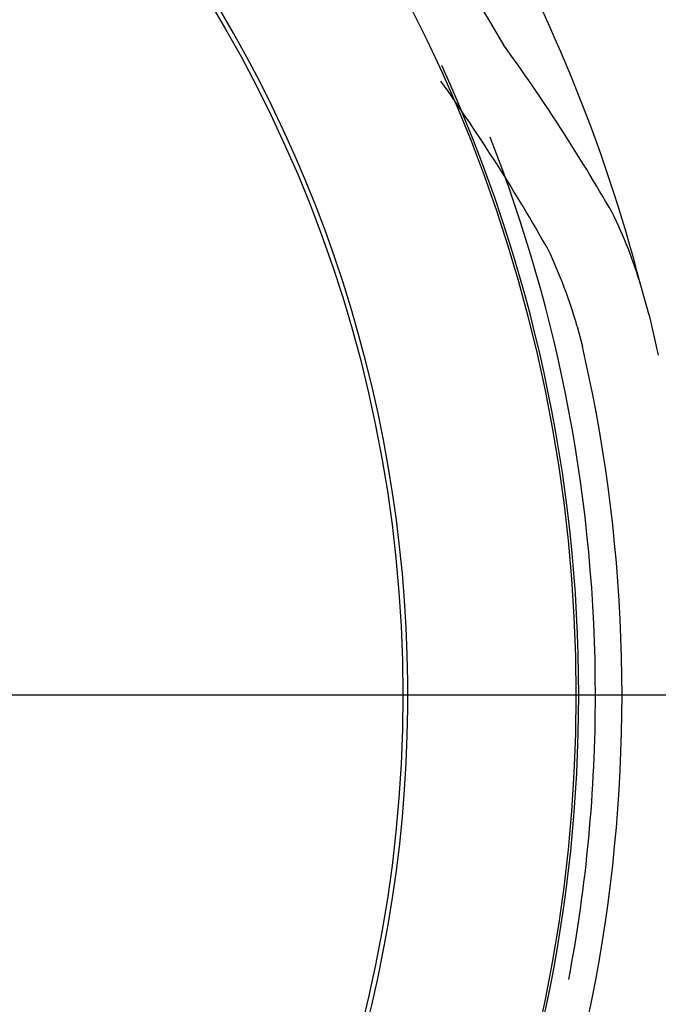
# Model space of a CAD drawing. Units: millimetres. Extents: x -18 to 737, y -18 to 686.
# Drawn here: x 218 to 223, y 235 to 242 of the extents above; entities that cross this region are included whole.
import ezdxf
from ezdxf.lldxf.tags import DXFTag

# ---------------------------------------------------------------- set-up
doc = ezdxf.new("R2010")
doc.units = ezdxf.units.MM
for name, color, linetype in [('$DDT_AUDIT_GENERATED_(131)', 7, 'Continuous'), ('$DDT_AUDIT_GENERATED_(15E)', 7, 'Continuous'), ('$DDT_AUDIT_GENERATED_(224)', 7, 'Continuous'), ('$DDT_AUDIT_GENERATED_(77)', 7, 'Continuous'), ('$DDT_AUDIT_GENERATED_(7E)', 7, 'Continuous'), ('Default', 7, 'Continuous')]:
    doc.layers.add(name, color=color, linetype=linetype)
tags = doc.linetypes.add('CENTER2', pattern=[28.575, 19.05, -3.175, 3.175, -3.175]).pattern_tags.tags
tags[10:11] = [DXFTag(74, 4), DXFTag(75, 0), DXFTag(340, '0'), DXFTag(46, 0.0), DXFTag(50, 0.0), DXFTag(44, 0.0), DXFTag(45, 0.0)]
tags[8:9] = [DXFTag(74, 4), DXFTag(75, 0), DXFTag(340, '0'), DXFTag(46, 0.0), DXFTag(50, 0.0), DXFTag(44, 0.0), DXFTag(45, 0.0)]
tags[6:7] = [DXFTag(74, 4), DXFTag(75, 0), DXFTag(340, '0'), DXFTag(46, 0.0), DXFTag(50, 0.0), DXFTag(44, 0.0), DXFTag(45, 0.0)]
tags[4:5] = [DXFTag(74, 4), DXFTag(75, 0), DXFTag(340, '0'), DXFTag(46, 0.0), DXFTag(50, 0.0), DXFTag(44, 0.0), DXFTag(45, 0.0)]

# ---------------------------------------------------------------- blocks, each defined once
blk = doc.blocks.new('SEANNOT_GROUP2')
at = {"layer": 'Default', "color": 7, "linetype": 'CENTER2'}
blk.add_line((231.5777, 237.4357), (191.5777, 237.4357), dxfattribs=at)
blk = doc.blocks.new('SE2')
at = {"layer": '$DDT_AUDIT_GENERATED_(131)', "color": 7, "linetype": 'Continuous'}
for start, end in [(0, 21.38206), (349.2918, 0)]:
    blk.add_arc((211.5777, 237.4357), 10.6155, start, end, dxfattribs=at)
at = {"layer": '$DDT_AUDIT_GENERATED_(15E)', "color": 7, "linetype": 'Continuous'}
for radius in [152.9, 152.7]:
    blk.add_circle((211.5777, 237.4357), radius, dxfattribs=at)
at = {"layer": '$DDT_AUDIT_GENERATED_(224)', "color": 7, "linetype": 'Continuous'}
for radius in [154.9947, 153.2, 152.9965]:
    blk.add_circle((211.5777, 237.4357), radius, dxfattribs=at)
at = {"layer": '$DDT_AUDIT_GENERATED_(77)', "color": 7, "linetype": 'Continuous'}
for radius in [10.48, 9.28]:
    blk.add_circle((211.5777, 237.4357), radius, dxfattribs=at)
for radius, start, end in [(9.315, 255, 195), (10.5, 0, 24.56665), (10.5, 336.35378, 0)]:
    blk.add_arc((211.5777, 237.4357), radius, start, end, dxfattribs=at)
at = {"layer": '$DDT_AUDIT_GENERATED_(7E)', "color": 7, "linetype": 'Continuous'}
for p, q in [((222.5661, 240.071), (222.5081, 240.277)), ((222.5661, 240.071), (222.6292, 239.7922)), ((222.0662, 239.9922), (222.1035, 239.8537)), ((222.1729, 239.5287), (222.1035, 239.8537)), ((222.1035, 235.0177), (222.1729, 235.3427))]:
    blk.add_line(p, q, dxfattribs=at)
for radius in [32.5, 31.9997]:
    blk.add_circle((211.5777, 237.4357), radius, dxfattribs=at)
for centre, radius, start, end in [((211.5775, 237.4356), 11.2939, 14.57126, 45.42874), ((240.6467, 253.4747), 22.3017, 208.51955, 211.1307), ((210.7968, 234.1559), 13.2832, 29.91927, 35.90056), ((210.3311, 234.0038), 13.25, 29.48156, 35.47573), ((219.5009, 239.3852), 3.1367, 16.51719, 26.42774), ((218.9305, 239.1141), 3.2563, 15.64455, 25.6699), ((211.5777, 237.4357), 10.8, 348.82537, 11.17463)]:
    blk.add_arc(centre, radius, start, end, dxfattribs=at)

msp = doc.modelspace()

# ---------------------------------------------------------------- block references
at = {"layer": 'Default'}
for name in ['SE2', 'SEANNOT_GROUP2']:
    msp.add_blockref(name, (0, 0), dxfattribs=at)

doc.saveas('drawing.dxf')
